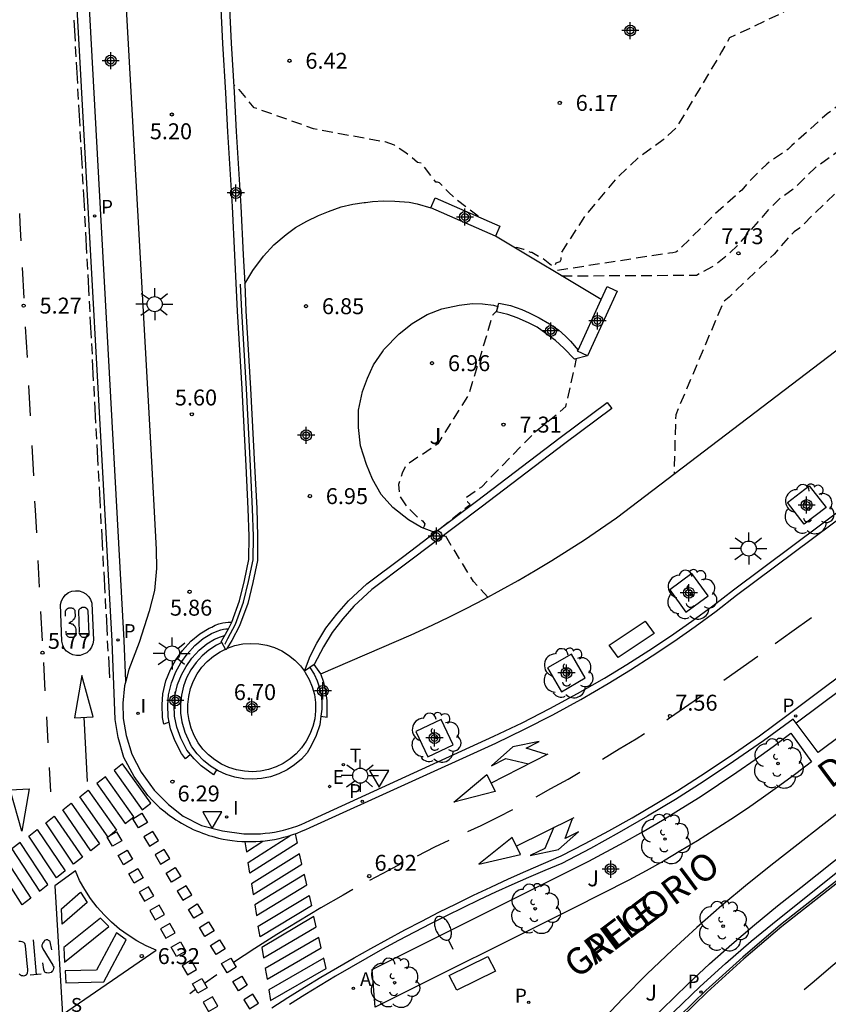
# Model space of a CAD drawing. Units: metres. Extents: x 583093 to 583445, y 4795289 to 4795541.
# Drawn here: x 583277 to 583315, y 4795330 to 4795377 of the extents above; entities that cross this region are included whole.
import ezdxf

# ---------------------------------------------------------------- set-up
doc = ezdxf.new("R2010")
doc.units = ezdxf.units.M
doc.header["$MEASUREMENT"] = 0
doc.linetypes.add('TRAZOS_NORMALES', pattern=[0.75, 0.5, -0.25])
for name, color, linetype in [('020194', 31, 'TRAZOS_NORMALES'), ('020195', 30, 'TRAZOS_NORMALES'), ('020204', 9, 'Continuous'), ('020308', 9, 'Continuous'), ('060108', 9, 'Continuous'), ('060113', 4, 'Continuous'), ('060117', 9, 'Continuous'), ('060141', 9, 'Continuous'), ('070105', 6, 'Continuous'), ('080306', 9, 'Continuous'), ('080312', 8, 'Continuous'), ('090101', 1, 'Continuous'), ('100101', 9, 'Continuous'), ('100105', 3, 'Continuous'), ('100116', 71, 'Continuous'), ('100202', 3, 'Continuous'), ('100302', 7, 'Continuous'), ('200205', 4, 'Continuous'), ('200305', 4, 'Continuous'), ('210203', 4, 'Continuous'), ('210205', 4, 'Continuous'), ('210303', 4, 'Continuous'), ('210304', 9, 'Continuous'), ('210305', 4, 'Continuous'), ('220207', 9, 'Continuous'), ('220307', 9, 'Continuous'), ('250202', 9, 'Continuous'), ('250206', 9, 'Continuous'), ('260101', 9, 'Continuous'), ('260203', 9, 'Continuous'), ('260205', 9, 'Continuous'), ('260303', 9, 'Continuous'), ('270204', 9, 'Continuous'), ('270304', 9, 'Continuous'), ('Centroides', 1, 'Continuous')]:
    doc.layers.add(name, color=color, linetype=linetype)
doc.styles.add('ARIAL', font='arial.ttf', dxfattribs={"height": 1})
doc.styles.add('ARIALI', font='ariali.ttf', dxfattribs={"height": 1})
doc.styles.add('ROMANS', font='romans__.ttf', dxfattribs={"height": 1})

# ---------------------------------------------------------------- blocks, each defined once
blk = doc.blocks.new('Centroide')
for points in [[(0.402, 0), (-0.402, 0)], [(0, -0.402), (0, 0.402)]]:
    blk.add_lwpolyline(points)
for radius in [0.256, 0.159]:
    blk.add_circle((0, 0), radius)
blk = doc.blocks.new('COTAPU')
blk.add_circle((0, 0), 0.075)
blk = doc.blocks.new('PLUVI3')
blk.add_circle((0, 0), 0.055)
blk = doc.blocks.new('ABAS')
blk.add_circle((0, 0), 0.055)
blk = doc.blocks.new('REIND')
blk.add_circle((0, 0), 0.055)
blk = doc.blocks.new('ARBOL')
blk.add_circle((0, 0), 0.0587)
for centre, radius, start, end in [((-0.28, 0.855), 0.3, 359.2878, 173.6078), ((0.097, 0.97), 0.21, 23.1565, 160.4665), ((0.438, 0.881), 0.24, 301.578, 139.328), ((-0.564, 0.381), 0.532, 92.28, 254.58), ((0.656, 0.288), 0.443, 319.8556, 114.7656), ((-0.091, 0.321), 0.12, 119.14, 310.56), ((0.819, -0.249), 0.383, 235.5275, 62.0275), ((-0.556, -0.339), 0.555, 142.64, 266.54), ((-0.039, -0.384), 0.21, 189.64, 323.88), ((0.299, -0.624), 0.532, 224.67, 0.24), ((-0.301, -0.676), 0.45, 213.78, 295.32)]:
    blk.add_arc(centre, radius, start, end)
blk = doc.blocks.new('SETRA')
at = {"linetype": 'Continuous'}
blk.add_lwpolyline([(0.451, 0.26), (-0.45, 0.26), (-0.001, -0.52)], close=True, dxfattribs=at)
blk = doc.blocks.new('REGTRA')
blk.add_circle((0, 0), 0.055)
blk = doc.blocks.new('FAREDI')
blk.add_line((0, 0), (0.5, 0))
blk.add_lwpolyline([(0.5, 0, 0.159986), (0.538, -0.117, 0.106322), (0.675, -0.238, 0.071006), (0.858, -0.309, 0.057309), (1.099, -0.337, 0.057309), (1.339, -0.309, 0.071006), (1.522, -0.238, 0.106322), (1.659, -0.117, 0.159986), (1.697, 0, 0.159986), (1.659, 0.117, 0.106322), (1.522, 0.238, 0.071006), (1.339, 0.309, 0.057309), (1.099, 0.337, 0.057309), (0.858, 0.309, 0.071006), (0.675, 0.238, 0.106322), (0.538, 0.117, 0.159986)], format="xyb", close=True)
blk = doc.blocks.new('REGALU')
blk.add_circle((0, 0), 0.055)
blk = doc.blocks.new('PLUVI2')
blk.add_circle((0, 0), 0.055)
blk = doc.blocks.new('FAROLA')
for p, q in [((-0.63, 0.51), (-0.255, 0.245)), ((0, 0.355), (0, 0.755)), ((0.605, 0.49), (0.276, 0.223)), ((-0.355, 0), (-0.895, 0)), ((0.355, 0), (0.855, 0)), ((-0.65, -0.52), (-0.255, -0.24)), ((0, -0.355), (0, -0.755)), ((0.585, -0.52), (0.256, -0.246))]:
    blk.add_line(p, q)
blk.add_circle((0, 0), 0.355)

msp = doc.modelspace()

# ---------------------------------------------------------------- linework, layer by layer
at = {"layer": '020194', "flags": 128}
for points, elevation in [([(583314.163, 4795377.683), (583313.243, 4795376.867), (583310.692, 4795375.654), (583310.321, 4795374.996), (583308.184, 4795371.425), (583307.578, 4795370.856), (583306.402, 4795370.024), (583305.332, 4795369.003), (583303.91, 4795367.299), (583302.765, 4795365.555), (583302.759, 4795365.216), (583302.703, 4795365.121), (583302.52, 4795365.063), (583302.455, 4795364.904), (583302.409, 4795364.9), (583302.364, 4795364.916), (583301.816, 4795365.348), (583301.766, 4795365.347), (583301.397, 4795365.56), (583301.342, 4795365.561), (583301.013, 4795365.71), (583300.684, 4795365.793), (583300.585, 4795365.785)], 6.64), ([(583298.869, 4795367.24), (583298.863, 4795367.267), (583297.86, 4795368.037), (583297.492, 4795368.38), (583297.05, 4795368.841), (583296.954, 4795368.872), (583296.879, 4795368.87), (583296.207, 4795369.754), (583296.014, 4795369.801), (583295.465, 4795370.247), (583294.931, 4795370.605), (583294.485, 4795370.764), (583294.416, 4795370.762), (583291.122, 4795371.381), (583288.322, 4795372.374), (583287.62, 4795373.237), (583287.363, 4795373.444)], 6.64), ([(583302.789, 4795364.464), (583309.134, 4795364.495), (583309.9, 4795364.899), (583310.707, 4795365.547), (583311.137, 4795365.955), (583312.577, 4795367.619), (583313.088, 4795368.128), (583313.726, 4795368.571), (583314.729, 4795369.549), (583316.903, 4795371.121), (583318.476, 4795372.51), (583319.683, 4795373.587)], 7.64), ([(583320.17, 4795372.221), (583319.598, 4795371.607), (583316.909, 4795369.287), (583315.833, 4795368.509), (583313.991, 4795366.711), (583313.732, 4795366.531), (583313.524, 4795366.325), (583312.79, 4795365.477), (583310.672, 4795363.457), (583310.412, 4795363.249), (583308.161, 4795357.929), (583308.084, 4795355.14)], 8.14), ([(583297.081, 4795352.57), (583298.489, 4795353.713), (583298.358, 4795353.826), (583298.312, 4795353.892), (583298.307, 4795353.961), (583298.277, 4795354.029), (583299.032, 4795354.54), (583301.548, 4795357.125), (583302.995, 4795358.313), (583303.5, 4795360.57)], 7.64), ([(583299.324, 4795349.346), (583298.646, 4795350.08), (583297.291, 4795352.29)], 7.64)]:
    msp.add_lwpolyline(points, dxfattribs=dict(at, elevation=elevation))
at = {"layer": '020195', "elevation": 7.14, "flags": 128}
for points in [[(583319.099, 4795375.699), (583319.11, 4795375.455), (583318.936, 4795374.872), (583317.474, 4795373.703), (583315.294, 4795372.093), (583313.624, 4795370.589), (583313.461, 4795370.43), (583312.444, 4795369.725), (583311.629, 4795368.914), (583311.271, 4795368.499), (583309.931, 4795367.299), (583308.316, 4795365.688), (583308.175, 4795365.575), (583308.03, 4795365.542), (583307.864, 4795365.533), (583302.416, 4795364.687)], [(583299.788, 4795363.018), (583299.723, 4795362.81), (583299.55, 4795362.631), (583298.419, 4795358.874), (583296.962, 4795356.56), (583295.461, 4795355.536), (583295.284, 4795355.176), (583295.113, 4795354.64), (583295.155, 4795354.118), (583295.5, 4795353.618), (583296.013, 4795353.108), (583296.253, 4795352.934), (583296.358, 4795352.802), (583296.331, 4795352.68), (583296.284, 4795352.591), (583296.284, 4795352.591)]]:
    msp.add_lwpolyline(points, dxfattribs=at)
at = {"layer": '060108', "flags": 128}
for points in [[(583280.877, 4795403.414), (583281.475, 4795392.252), (583282.024, 4795382.084), (583282.84, 4795367.537), (583283.442, 4795356.611), (583283.715, 4795351.591), (583283.733, 4795350.699), (583283.641, 4795349.654), (583283.383, 4795348.681), (583282.908, 4795347.217), (583282.429, 4795345.937), (583282.282, 4795345.395)], [(583286.938, 4795347.137), (583286.953, 4795347.159), (583287.093, 4795347.408), (583287.452, 4795348.08), (583287.829, 4795349.114), (583288.065, 4795350.084), (583288.278, 4795351.098), (583288.287, 4795352.213), (583288.246, 4795353.508), (583288.147, 4795355.532), (583287.959, 4795359.154), (583287.739, 4795362.807), (583287.679, 4795364.075)], [(583341.911, 4795364.371), (583342.946, 4795362.978), (583328.111, 4795351.913), (583314.873, 4795342.034), (583313.832, 4795343.423)], [(583290.946, 4795338.836), (583299.6, 4795342.802), (583300.931, 4795343.437), (583302.244, 4795344.106), (583303.54, 4795344.808), (583304.818, 4795345.544), (583305.865, 4795346.181), (583306.898, 4795346.839), (583307.917, 4795347.52), (583308.921, 4795348.223), (583309.909, 4795348.947), (583310.882, 4795349.692), (583326.275, 4795361.194)], [(583282.282, 4795345.395), (583282.224, 4795345.182), (583282.147, 4795344.361), (583282.166, 4795343.636), (583282.307, 4795342.833), (583282.562, 4795341.958), (583283.004, 4795341.12), (583283.613, 4795340.268), (583284.294, 4795339.588), (583284.983, 4795339.044), (583285.852, 4795338.6), (583286.838, 4795338.348), (583287.844, 4795338.218)], [(583313.832, 4795343.423), (583313.689, 4795343.614), (583312.3, 4795342.596), (583310.888, 4795341.611), (583309.454, 4795340.658), (583308.154, 4795339.835), (583306.838, 4795339.04), (583305.506, 4795338.271), (583304.158, 4795337.53), (583302.796, 4795336.817), (583302.011, 4795336.491), (583301.23, 4795336.156), (583300.453, 4795335.813), (583299.679, 4795335.463), (583298.908, 4795335.104), (583298.142, 4795334.737), (583297.379, 4795334.362), (583296.62, 4795333.979), (583295.866, 4795333.589), (583295.115, 4795333.19), (583294.369, 4795332.784), (583293.627, 4795332.37), (583292.889, 4795331.948), (583292.155, 4795331.519), (583291.427, 4795331.082), (583290.702, 4795330.637), (583289.983, 4795330.185)], [(583287.844, 4795338.218), (583287.973, 4795338.211), (583288.191, 4795338.206), (583288.41, 4795338.21), (583288.629, 4795338.22), (583288.847, 4795338.239), (583289.064, 4795338.265), (583289.28, 4795338.299), (583289.495, 4795338.34), (583289.708, 4795338.389), (583289.92, 4795338.445), (583290.129, 4795338.508), (583290.336, 4795338.579), (583290.541, 4795338.656), (583290.743, 4795338.741), (583290.946, 4795338.836)], [(583294.829, 4795316.824), (583295.962, 4795317.775), (583297.079, 4795318.742), (583298.183, 4795319.727), (583299.168, 4795320.633), (583300.142, 4795321.552), (583301.102, 4795322.485), (583302.05, 4795323.431), (583302.984, 4795324.39), (583303.906, 4795325.361), (583304.813, 4795326.345), (583305.708, 4795327.342), (583306.874, 4795328.606), (583308.077, 4795329.836), (583309.315, 4795331.031), (583310.503, 4795332.115), (583311.719, 4795333.166), (583312.962, 4795334.183), (583317.816, 4795338.053), (583317.653, 4795338.276)]]:
    msp.add_lwpolyline(points, dxfattribs=at)
at = {"layer": '060113', "flags": 128}
for points in [[(583283.553, 4795339.765), (583283.313, 4795340.012), (583282.67, 4795340.912), (583282.197, 4795341.808), (583281.924, 4795342.743), (583281.776, 4795343.589), (583281.638, 4795347.281), (583279.996, 4795377.035), (583278.991, 4795395.222), (583278.518, 4795403.845)], [(583282.282, 4795345.395), (583282.212, 4795347.313), (583280.57, 4795377.067), (583279.565, 4795395.254), (583279.121, 4795403.303)], [(583289.15, 4795330.034), (583289.916, 4795330.519), (583290.686, 4795330.995), (583291.462, 4795331.464), (583292.242, 4795331.926), (583293.027, 4795332.379), (583293.816, 4795332.824), (583294.61, 4795333.261), (583295.409, 4795333.69), (583296.211, 4795334.11), (583297.018, 4795334.523), (583297.829, 4795334.927), (583298.645, 4795335.323), (583299.464, 4795335.711), (583300.287, 4795336.09), (583301.114, 4795336.461), (583301.945, 4795336.823), (583302.779, 4795337.177), (583303.899, 4795337.754), (583305.008, 4795338.35), (583306.106, 4795338.967), (583307.192, 4795339.603), (583308.267, 4795340.259), (583309.33, 4795340.935), (583310.727, 4795341.866), (583312.101, 4795342.83), (583313.451, 4795343.827), (583341.513, 4795364.841)], [(583341.911, 4795364.371), (583313.832, 4795343.423)], [(583283.553, 4795339.765), (583283.664, 4795339.655), (583283.777, 4795339.547), (583283.893, 4795339.442), (583284.012, 4795339.34), (583284.133, 4795339.241), (583284.256, 4795339.145), (583284.382, 4795339.051), (583284.509, 4795338.961), (583284.639, 4795338.875), (583284.772, 4795338.791), (583284.906, 4795338.711), (583285.042, 4795338.634), (583285.18, 4795338.56), (583285.32, 4795338.49), (583285.461, 4795338.423), (583285.604, 4795338.359), (583285.748, 4795338.3), (583285.894, 4795338.243), (583286.042, 4795338.191), (583286.19, 4795338.142), (583286.34, 4795338.096), (583286.491, 4795338.055), (583286.642, 4795338.017), (583286.859, 4795337.969), (583287.077, 4795337.929), (583287.296, 4795337.897), (583287.517, 4795337.873), (583287.738, 4795337.856), (583287.96, 4795337.846), (583288.181, 4795337.845), (583288.403, 4795337.851), (583288.624, 4795337.865), (583288.845, 4795337.887), (583289.065, 4795337.916), (583289.284, 4795337.953), (583289.501, 4795337.997), (583289.716, 4795338.049), (583289.93, 4795338.109), (583290.141, 4795338.176), (583290.35, 4795338.25), (583290.557, 4795338.331), (583290.76, 4795338.42), (583290.96, 4795338.516), (583299.694, 4795342.484), (583301.043, 4795343.133), (583302.376, 4795343.817), (583303.69, 4795344.534), (583304.985, 4795345.285), (583306.028, 4795345.923), (583307.058, 4795346.583), (583308.073, 4795347.264), (583309.074, 4795347.967), (583310.06, 4795348.69), (583311.031, 4795349.434), (583326.45, 4795360.942)], [(583318.042, 4795337.801), (583313.094, 4795333.934), (583311.315, 4795332.418), (583309.588, 4795330.843), (583308.358, 4795329.653)]]:
    msp.add_lwpolyline(points, dxfattribs=at)
at = {"layer": '060117', "flags": 128}
for points in [[(583284.332, 4795343.469), (583284.072, 4795343.378), (583284.009, 4795343.692), (583283.992, 4795344.275), (583284.027, 4795344.796), (583284.169, 4795345.405), (583284.389, 4795345.946), (583284.642, 4795346.397), (583284.952, 4795346.84), (583285.345, 4795347.271), (583285.763, 4795347.622), (583286.201, 4795347.889), (583286.328, 4795347.936), (583286.482, 4795348.025), (583286.662, 4795348.087), (583286.855, 4795348.137), (583287.105, 4795348.167), (583287.273, 4795348.172)], [(583290.687, 4795345.866), (583290.73, 4795345.808), (583290.917, 4795345.478), (583291.061, 4795345.127), (583291.16, 4795344.761), (583291.212, 4795344.386), (583291.218, 4795344.006), (583291.175, 4795343.629), (583291.086, 4795343.261), (583290.952, 4795342.906), (583290.774, 4795342.571), (583290.556, 4795342.261), (583290.301, 4795341.981), (583290.013, 4795341.736), (583289.697, 4795341.529), (583289.357, 4795341.362), (583288.998, 4795341.24), (583288.628, 4795341.164), (583288.251, 4795341.135), (583287.873, 4795341.154), (583287.501, 4795341.219), (583287.139, 4795341.332), (583286.795, 4795341.488), (583286.473, 4795341.687), (583286.178, 4795341.925), (583285.915, 4795342.198), (583285.689, 4795342.502), (583285.502, 4795342.832), (583285.358, 4795343.182), (583285.259, 4795343.548), (583285.206, 4795343.924), (583285.201, 4795344.303), (583285.243, 4795344.68), (583285.332, 4795345.049), (583285.467, 4795345.404), (583285.644, 4795345.737), (583285.863, 4795346.047), (583286.118, 4795346.327), (583286.406, 4795346.573), (583286.722, 4795346.781), (583286.981, 4795346.907)], [(583287.044, 4795346.938), (583287.062, 4795346.947), (583287.42, 4795347.069), (583287.791, 4795347.146), (583288.168, 4795347.175), (583288.546, 4795347.156), (583288.918, 4795347.09), (583289.28, 4795346.978), (583289.624, 4795346.821), (583289.946, 4795346.622), (583290.241, 4795346.385), (583290.503, 4795346.112), (583290.687, 4795345.866)], [(583290.948, 4795346.039), (583291.142, 4795345.726), (583291.289, 4795345.415), (583291.399, 4795345.088), (583291.472, 4795344.751), (583291.506, 4795344.417), (583291.503, 4795344.081), (583291.463, 4795343.747)], [(583291.459, 4795345.741), (583291.156, 4795346.176)], [(583291.463, 4795343.747), (583291.754, 4795343.702), (583291.763, 4795344.489), (583291.705, 4795344.916), (583291.604, 4795345.335), (583291.459, 4795345.741)], [(583291.463, 4795343.747), (583291.408, 4795343.345), (583291.242, 4795342.845), (583291.008, 4795342.348), (583290.818, 4795342.028), (583290.545, 4795341.729), (583290.223, 4795341.456), (583289.87, 4795341.224), (583289.49, 4795341.038), (583289.091, 4795340.902), (583288.677, 4795340.817), (583288.256, 4795340.784), (583287.834, 4795340.805), (583287.418, 4795340.879), (583287.014, 4795341.004), (583286.63, 4795341.179), (583286.557, 4795341.224)], [(583285.322, 4795341.948), (583285.099, 4795341.747), (583284.898, 4795341.989), (583284.591, 4795342.603), (583284.395, 4795343.149), (583284.332, 4795343.469)], [(583286.557, 4795341.224), (583286.404, 4795340.989), (583285.83, 4795341.417), (583285.499, 4795341.734), (583285.322, 4795341.948)]]:
    msp.add_lwpolyline(points, dxfattribs=at)
at = {"layer": '060141', "flags": 128}
for points in [[(583286.582, 4795347.741), (583286.762, 4795347.81), (583286.884, 4795347.835), (583286.994, 4795347.853), (583287.11, 4795347.864)], [(583284.332, 4795343.469), (583284.281, 4795343.722), (583284.265, 4795344.27), (583284.297, 4795344.756), (583284.428, 4795345.322), (583284.635, 4795345.828), (583284.872, 4795346.252), (583285.165, 4795346.669), (583285.534, 4795347.074), (583285.922, 4795347.4), (583286.32, 4795347.642), (583286.582, 4795347.741)], [(583285.322, 4795341.948), (583285.15, 4795342.154), (583284.866, 4795342.721), (583284.684, 4795343.229), (583284.579, 4795343.756), (583284.564, 4795344.264), (583284.594, 4795344.712), (583284.714, 4795345.231), (583284.904, 4795345.698), (583285.125, 4795346.093), (583285.398, 4795346.482), (583285.741, 4795346.858), (583286.096, 4795347.156), (583286.451, 4795347.372), (583286.734, 4795347.478), (583286.936, 4795347.54)], [(583286.799, 4795347.208), (583286.548, 4795347.086), (583286.195, 4795346.854), (583285.873, 4795346.58), (583285.589, 4795346.267), (583285.345, 4795345.921), (583285.147, 4795345.548), (583284.997, 4795345.153), (583284.898, 4795344.741), (583284.851, 4795344.321), (583284.856, 4795343.897), (583284.915, 4795343.478), (583285.059, 4795342.989), (583285.299, 4795342.48)], [(583286.557, 4795341.224), (583286.27, 4795341.401), (583285.941, 4795341.666), (583285.648, 4795341.971), (583285.395, 4795342.31), (583285.299, 4795342.48)]]:
    msp.add_lwpolyline(points, dxfattribs=at)
at = {"layer": '070105', "flags": 128}
for points in [[(583287.834, 4795386.751), (583287.745, 4795386.199), (583287.476, 4795384.476), (583287.357, 4795383.195), (583287.259, 4795382.022), (583287.177, 4795380.578), (583287.137, 4795378.938), (583287.156, 4795377.373), (583287.248, 4795375.412), (583287.383, 4795373.102), (583287.483, 4795371.26), (583287.697, 4795367.741), (583287.814, 4795365.454), (583287.879, 4795364.085)], [(583287.273, 4795348.172), (583287.637, 4795349.172), (583287.871, 4795350.127), (583288.078, 4795351.119), (583288.087, 4795352.21), (583288.046, 4795353.5), (583287.948, 4795355.522), (583287.76, 4795359.143), (583287.54, 4795362.796), (583287.414, 4795365.434), (583287.298, 4795367.719), (583287.084, 4795371.237), (583286.984, 4795373.08), (583286.849, 4795375.391), (583286.756, 4795377.361), (583286.737, 4795378.94), (583286.777, 4795380.594), (583286.86, 4795382.05), (583286.959, 4795383.23), (583287.079, 4795384.525), (583287.246, 4795385.591)], [(583296.636, 4795367.665), (583296.841, 4795368.131)], [(583296.841, 4795368.131), (583299.88, 4795366.796), (583299.675, 4795366.33)], [(583299.675, 4795366.33), (583296.636, 4795367.665)], [(583287.879, 4795364.085), (583287.939, 4795362.818), (583288.159, 4795359.165), (583288.347, 4795355.542), (583288.446, 4795353.516), (583288.487, 4795352.215), (583288.478, 4795351.076), (583288.26, 4795350.039), (583288.02, 4795349.056), (583287.635, 4795347.998), (583287.268, 4795347.312), (583287.123, 4795347.053), (583287.044, 4795346.938)], [(583304.658, 4795363.345), (583304.94, 4795363.959), (583305.296, 4795363.795)], [(583305.296, 4795363.795), (583305.402, 4795363.747), (583305.058, 4795362.997)], [(583299.793, 4795363.017), (583299.84, 4795363.184), (583300.385, 4795363.071), (583300.922, 4795362.88), (583301.274, 4795362.723), (583301.734, 4795362.488), (583302.226, 4795362.202), (583302.64, 4795361.922), (583302.972, 4795361.625), (583303.207, 4795361.385), (583303.568, 4795360.972)], [(583303.568, 4795360.972), (583304.658, 4795363.345)], [(583304.005, 4795360.708), (583303.399, 4795360.543), (583302.896, 4795361.06), (583302.508, 4795361.417), (583302.049, 4795361.754), (583301.647, 4795362.053), (583301.232, 4795362.249), (583300.707, 4795362.49), (583300.26, 4795362.648), (583299.722, 4795362.768), (583299.793, 4795363.017)], [(583305.058, 4795362.997), (583304.005, 4795360.708)], [(583304.005, 4795360.708), (583303.543, 4795360.92), (583303.568, 4795360.972)], [(583296.833, 4795352.383), (583298.792, 4795353.858), (583302.731, 4795356.854), (583304.944, 4795358.499)], [(583304.944, 4795358.499), (583305.155, 4795358.22)], [(583305.155, 4795358.22), (583302.941, 4795356.574), (583299.003, 4795353.579), (583295.579, 4795351.001), (583293.857, 4795349.711), (583293.017, 4795348.928), (583292.492, 4795348.332), (583291.992, 4795347.686), (583291.586, 4795347.018), (583291.156, 4795346.176)], [(583290.687, 4795345.866), (583290.967, 4795346.576), (583291.28, 4795347.189), (583291.703, 4795347.885), (583292.222, 4795348.555), (583292.766, 4795349.172), (583293.632, 4795349.98), (583295.369, 4795351.281), (583296.833, 4795352.383)], [(583286.799, 4795347.208), (583286.774, 4795347.248), (583286.917, 4795347.504), (583287.11, 4795347.864)], [(583287.11, 4795347.864), (583287.273, 4795348.172)], [(583286.981, 4795346.907), (583286.799, 4795347.208)], [(583287.044, 4795346.938), (583287, 4795346.874), (583286.981, 4795346.907)], [(583290.948, 4795346.039), (583290.687, 4795345.866)], [(583291.156, 4795346.176), (583290.948, 4795346.039)]]:
    msp.add_lwpolyline(points, dxfattribs=at)
at = {"layer": '090101', "flags": 128}
for points in [[(583306.718, 4795348.212), (583307.144, 4795347.633), (583305.451, 4795346.509), (583305.025, 4795347.088), (583306.718, 4795348.212)], [(583299.326, 4795332.447), (583299.684, 4795331.759), (583297.864, 4795330.856), (583297.506, 4795331.544), (583299.326, 4795332.447)]]:
    msp.add_lwpolyline(points, dxfattribs=at)
at = {"layer": '100101', "flags": 128}
for points in [[(583314.441, 4795354.592), (583315.237, 4795353.57), (583314.215, 4795352.774), (583313.419, 4795353.796), (583314.441, 4795354.592)], [(583308.929, 4795350.459), (583307.881, 4795349.694), (583308.646, 4795348.646), (583309.694, 4795349.411), (583308.929, 4795350.459)], [(583303.252, 4795346.67), (583302.132, 4795346.016), (583302.786, 4795344.896), (583303.906, 4795345.55), (583303.252, 4795346.67)], [(583297.13, 4795343.592), (583295.936, 4795343.032), (583296.496, 4795341.838), (583297.69, 4795342.398), (583297.13, 4795343.592)]]:
    msp.add_lwpolyline(points, dxfattribs=at)
at = {"layer": '100105', "flags": 128}
for points in [[(583287.879, 4795364.085), (583288.258, 4795364.723), (583288.771, 4795365.393), (583289.257, 4795365.928), (583289.825, 4795366.404), (583290.277, 4795366.734), (583290.806, 4795367.038), (583291.36, 4795367.296), (583291.83, 4795367.485), (583292.423, 4795367.715), (583292.963, 4795367.839), (583293.509, 4795367.911), (583293.559, 4795367.917)], [(583293.559, 4795367.917), (583293.895, 4795367.959), (583294.415, 4795367.987), (583294.941, 4795367.976), (583295.614, 4795367.926), (583295.999, 4795367.858), (583296.636, 4795367.665)], [(583304.658, 4795363.345), (583299.675, 4795366.33)], [(583294.357, 4795360.889), (583294.431, 4795360.998), (583295.156, 4795361.736), (583295.757, 4795362.219), (583296.46, 4795362.643), (583297.162, 4795362.906), (583297.971, 4795363.092), (583298.593, 4795363.157), (583299.075, 4795363.147), (583299.587, 4795363.079), (583299.793, 4795363.017)], [(583296.833, 4795352.383), (583296.202, 4795352.622), (583295.589, 4795352.993), (583294.843, 4795353.57), (583294.309, 4795354.178), (583293.886, 4795354.9), (583293.615, 4795355.582), (583293.334, 4795356.464), (583293.233, 4795357.331), (583293.24, 4795358.139), (583293.42, 4795359.023), (583293.657, 4795359.644), (583293.944, 4795360.277), (583294.357, 4795360.889)], [(583293.878, 4795331.827), (583302.385, 4795336.079), (583304.07, 4795336.923), (583305.731, 4795337.814), (583306.638, 4795338.328), (583307.537, 4795338.857), (583308.427, 4795339.4), (583309.309, 4795339.957), (583310.182, 4795340.528), (583311.045, 4795341.113), (583311.899, 4795341.712), (583312.743, 4795342.324), (583313.577, 4795342.95), (583314.554, 4795341.595)], [(583317.123, 4795338.131), (583316.157, 4795339.464), (583312.773, 4795336.829), (583311.546, 4795335.848), (583310.341, 4795334.84), (583309.159, 4795333.806), (583308, 4795332.745), (583306.827, 4795331.623), (583305.68, 4795330.473), (583304.56, 4795329.298), (583303.468, 4795328.098), (583302.562, 4795327.086), (583301.638, 4795326.091), (583300.697, 4795325.113), (583299.738, 4795324.152), (583298.762, 4795323.208), (583297.769, 4795322.282), (583296.27, 4795320.946), (583294.737, 4795319.65)]]:
    msp.add_lwpolyline(points, dxfattribs=at)
at = {"layer": '100116', "flags": 128}
for points in [[(583291.459, 4795345.741), (583295.714, 4795347.573), (583296.698, 4795348.025), (583297.522, 4795348.421), (583298.34, 4795348.83), (583299.151, 4795349.252), (583299.956, 4795349.687), (583300.753, 4795350.135), (583301.543, 4795350.595), (583302.326, 4795351.068), (583303.101, 4795351.553), (583303.869, 4795352.05), (583304.628, 4795352.559), (583305.379, 4795353.081), (583321.163, 4795365.094)], [(583314.554, 4795341.595), (583313.811, 4795341.032), (583313.06, 4795340.48), (583312.301, 4795339.939), (583311.534, 4795339.409), (583310.76, 4795338.891), (583309.977, 4795338.384), (583309.188, 4795337.89), (583308.391, 4795337.407), (583307.586, 4795336.935), (583306.775, 4795336.476), (583305.958, 4795336.029), (583303.39, 4795334.725), (583294.026, 4795330.062), (583293.878, 4795331.827)], [(583294.737, 4795319.65), (583294.867, 4795317.554), (583296.789, 4795319.159), (583298.663, 4795320.822), (583299.638, 4795321.73), (583300.599, 4795322.653), (583301.545, 4795323.593), (583302.476, 4795324.547), (583303.391, 4795325.516), (583304.29, 4795326.5), (583305.173, 4795327.499), (583306.329, 4795328.741), (583307.516, 4795329.955), (583308.733, 4795331.138), (583309.759, 4795332.092), (583310.804, 4795333.024), (583311.869, 4795333.935), (583312.952, 4795334.823), (583314.053, 4795335.689), (583317.123, 4795338.131)]]:
    msp.add_lwpolyline(points, dxfattribs=at)
at = {"layer": '260101'}
for points in [[(583279.91, 4795375.51), (583279.85, 4795376.5)], [(583279.95, 4795374.76), (583279.92, 4795375.26)], [(583280.02, 4795373.51), (583279.96, 4795374.51)], [(583280.06, 4795372.76), (583280.03, 4795373.26)], [(583280.13, 4795371.51), (583280.07, 4795372.51)], [(583280.17, 4795370.76), (583280.14, 4795371.26)], [(583280.24, 4795369.52), (583280.18, 4795370.51)], [(583280.28, 4795368.77), (583280.25, 4795369.27)], [(583280.35, 4795367.52), (583280.29, 4795368.52)], [(583277.36, 4795366.11), (583277.32, 4795366.94), (583277.29, 4795367.4)], [(583280.39, 4795366.77), (583280.37, 4795367.1), (583280.36, 4795367.27)], [(583280.45, 4795365.52), (583280.4, 4795366.52)], [(583280.49, 4795364.77), (583280.47, 4795365.27)], [(583277.5, 4795363.41), (583277.43, 4795364.85)], [(583280.56, 4795363.52), (583280.51, 4795364.52)], [(583280.6, 4795362.77), (583280.57, 4795363.27)], [(583280.67, 4795361.53), (583280.61, 4795362.53)], [(583277.65, 4795360.62), (583277.57, 4795362.06)], [(583280.71, 4795360.78), (583280.68, 4795361.28)], [(583280.77, 4795359.53), (583280.72, 4795360.53)], [(583277.8, 4795357.88), (583277.72, 4795359.3)], [(583280.81, 4795358.78), (583280.79, 4795359.28)], [(583280.88, 4795357.53), (583280.83, 4795358.53)], [(583280.92, 4795356.78), (583280.89, 4795357.28)], [(583277.95, 4795355.06), (583277.87, 4795356.49)], [(583280.99, 4795355.54), (583280.93, 4795356.53)], [(583281.03, 4795354.79), (583281, 4795355.29)], [(583281.09, 4795353.54), (583281.09, 4795353.6), (583281.04, 4795354.54)], [(583278.09, 4795352.37), (583278.03, 4795353.44), (583278.01, 4795353.87)], [(583281.13, 4795352.79), (583281.11, 4795353.29)], [(583281.2, 4795351.54), (583281.15, 4795352.54)], [(583278.23, 4795349.81), (583278.16, 4795351.07)], [(583281.24, 4795350.79), (583281.22, 4795351.29)], [(583281.31, 4795349.54), (583281.26, 4795350.54)], [(583281.35, 4795348.8), (583281.33, 4795349.29)], [(583278.36, 4795347.3), (583278.29, 4795348.68)], [(583279.45, 4795348.46), (583279.45, 4795348.7), (583279.46, 4795348.72), (583279.47, 4795348.73), (583279.48, 4795348.75), (583279.5, 4795348.77), (583279.51, 4795348.78), (583279.53, 4795348.81), (583279.55, 4795348.82), (583279.56, 4795348.83), (583279.58, 4795348.83), (583279.61, 4795348.85), (583279.63, 4795348.85), (583279.73, 4795348.85), (583279.76, 4795348.83), (583279.77, 4795348.83), (583279.79, 4795348.83), (583279.81, 4795348.83), (583279.82, 4795348.81), (583279.84, 4795348.79), (583279.86, 4795348.77), (583279.87, 4795348.75), (583279.88, 4795348.74), (583279.88, 4795348.72), (583279.89, 4795348.7), (583279.9, 4795348.43), (583279.88, 4795348.39), (583279.87, 4795348.36), (583279.84, 4795348.32), (583279.82, 4795348.3), (583279.79, 4795348.26), (583279.77, 4795348.23), (583279.74, 4795348.2), (583279.71, 4795348.19), (583279.67, 4795348.16), (583279.63, 4795348.14), (583279.6, 4795348.12), (583279.65, 4795348.12), (583279.69, 4795348.12), (583279.72, 4795348.09), (583279.76, 4795348.09), (583279.79, 4795348.07), (583279.83, 4795348.03), (583279.85, 4795348.01), (583279.88, 4795347.99), (583279.9, 4795347.94), (583279.92, 4795347.9), (583279.93, 4795347.84), (583279.94, 4795347.58), (583279.94, 4795347.57), (583279.93, 4795347.55), (583279.92, 4795347.53), (583279.9, 4795347.52), (583279.88, 4795347.5), (583279.87, 4795347.49), (583279.86, 4795347.49), (583279.84, 4795347.48), (583279.83, 4795347.47), (583279.81, 4795347.45), (583279.79, 4795347.45), (583279.63, 4795347.45), (583279.61, 4795347.46), (583279.57, 4795347.48), (583279.55, 4795347.49), (583279.54, 4795347.52), (583279.52, 4795347.53), (583279.51, 4795347.55), (583279.49, 4795347.58), (583279.48, 4795347.61), (583279.49, 4795347.63), (583279.48, 4795347.66), (583279.48, 4795347.68), (583279.47, 4795347.75)], [(583281.42, 4795347.55), (583281.37, 4795348.55)], [(583314.55, 4795348.37), (583313.63, 4795347.71), (583312.85, 4795347.15)], [(583281.46, 4795346.8), (583281.43, 4795347.3)], [(583281.53, 4795345.55), (583281.48, 4795346.55)], [(583312.03, 4795346.56), (583311.34, 4795346.07), (583310.42, 4795345.43)], [(583278.49, 4795344.94), (583278.42, 4795346.28)], [(583309.37, 4795344.69), (583309.03, 4795344.45), (583307.87, 4795343.65), (583307.74, 4795343.56)], [(583278.63, 4795342.5), (583278.56, 4795343.72)], [(583280.31, 4795343.7), (583280.47, 4795340.67)], [(583306.7, 4795342.91), (583306.3, 4795342.67), (583305.5, 4795342.19), (583304.71, 4795341.71)], [(583302.08, 4795341.95), (583301.12, 4795342.24), (583301.74, 4795342.55), (583300.5, 4795342.3), (583299.5, 4795341.41), (583300.17, 4795341.75), (583301.23, 4795341.51)], [(583299.46, 4795340.6), (583302.16, 4795341.98)], [(583278.75, 4795340.19), (583278.69, 4795341.33)], [(583301.59, 4795339.96), (583302.29, 4795340.34), (583303.1, 4795340.79), (583303.65, 4795341.11)], [(583298.38, 4795338.32), (583299.01, 4795338.6), (583299.83, 4795339.02), (583300.49, 4795339.36)], [(583300.66, 4795337.64), (583303.38, 4795338.98)], [(583302.43, 4795338.52), (583302.01, 4795337.53), (583301.32, 4795337.2), (583302.65, 4795337.47), (583303.59, 4795338.3), (583302.96, 4795338), (583303.3, 4795338.94)], [(583281.52, 4795338.12), (583281.85, 4795338.31), (583282.1, 4795337.88), (583281.66, 4795337.63), (583281.41, 4795338.06), (583281.44, 4795338.07)], [(583290.25, 4795338.21), (583290.35, 4795337.78), (583288.12, 4795336.36), (583288.04, 4795336.86), (583290, 4795338.12)], [(583287.87, 4795337.85), (583287.88, 4795337.84), (583287.96, 4795337.36), (583288.74, 4795337.87)], [(583318.1, 4795337.72), (583313.15, 4795333.85), (583311.37, 4795332.33), (583309.64, 4795330.76), (583308.42, 4795329.57), (583307.22, 4795328.36), (583306.05, 4795327.11), (583305.21, 4795326.18), (583304.36, 4795325.26), (583303.5, 4795324.36), (583302.63, 4795323.45), (583301.75, 4795322.57), (583300.85, 4795321.69), (583299.94, 4795320.83), (583299.03, 4795319.98), (583298.11, 4795319.13), (583297.17, 4795318.3), (583295.85, 4795317.16), (583294.23, 4795315.84)], [(583297.48, 4795337.9), (583296.81, 4795337.58), (583295.99, 4795337.17)], [(583295.26, 4795336.81), (583294.64, 4795336.49), (583293.76, 4795336.02)], [(583292.97, 4795335.59), (583292.51, 4795335.33), (583291.46, 4795334.73), (583290.42, 4795334.11), (583289.39, 4795333.47), (583288.36, 4795332.82), (583287.35, 4795332.16)], [(583277.27, 4795331.63), (583277.3, 4795331.6), (583277.33, 4795331.58), (583277.37, 4795331.55), (583277.42, 4795331.55), (583277.47, 4795331.54), (583277.54, 4795331.55), (583277.57, 4795331.56), (583277.61, 4795331.59), (583277.64, 4795331.62), (583277.66, 4795331.67), (583277.68, 4795331.77), (583277.67, 4795331.85), (583277.66, 4795331.95), (583277.57, 4795332.95), (583277.53, 4795333.05), (583277.48, 4795333.1), (583277.41, 4795333.14), (583277.33, 4795333.15), (583277.25, 4795333.15)], [(583277.92, 4795333.22), (583278.06, 4795331.59)], [(583278.81, 4795332.76), (583278.73, 4795333.14), (583278.71, 4795333.16), (583278.68, 4795333.18), (583278.64, 4795333.2), (583278.61, 4795333.22), (583278.58, 4795333.23), (583278.54, 4795333.23), (583278.51, 4795333.21), (583278.46, 4795333.19), (583278.44, 4795333.16), (583278.41, 4795333.12), (583278.38, 4795333.08), (583278.36, 4795333.04), (583278.35, 4795333), (583278.34, 4795332.97), (583278.34, 4795332.93), (583278.35, 4795332.88), (583278.38, 4795332.8), (583278.85, 4795332.03), (583278.87, 4795331.98), (583278.89, 4795331.94), (583278.88, 4795331.87), (583278.87, 4795331.82), (583278.84, 4795331.76), (583278.81, 4795331.74), (583278.77, 4795331.69), (583278.71, 4795331.67), (583278.63, 4795331.66), (583278.56, 4795331.67), (583278.54, 4795331.67), (583278.51, 4795331.69), (583278.47, 4795331.71), (583278.45, 4795331.73), (583278.42, 4795331.83), (583278.38, 4795332.14)], [(583315.86, 4795332.27), (583315.36, 4795331.85), (583314.68, 4795331.27), (583314.21, 4795330.87)], [(583278.3, 4795331.61), (583277.78, 4795331.57)], [(583285.99, 4795331.18), (583286.57, 4795331.6)], [(583285.29, 4795330.7), (583285.57, 4795330.9)]]:
    msp.add_lwpolyline(points, dxfattribs=at)
for points in [[(583279.92, 4795349.65), (583280.09, 4795349.64), (583280.26, 4795349.59), (583280.41, 4795349.5), (583280.54, 4795349.37), (583280.63, 4795349.23), (583280.69, 4795349.07), (583280.76, 4795347.32), (583280.74, 4795347.15), (583280.67, 4795346.99), (583280.58, 4795346.85), (583280.45, 4795346.73), (583280.3, 4795346.66), (583280.13, 4795346.6), (583279.96, 4795346.6), (583279.79, 4795346.63), (583279.63, 4795346.71), (583279.49, 4795346.81), (583279.39, 4795346.94), (583279.32, 4795347.09), (583279.28, 4795347.27), (583279.21, 4795349), (583279.25, 4795349.17), (583279.33, 4795349.32), (583279.45, 4795349.46), (583279.59, 4795349.56), (583279.75, 4795349.63)], [(583280.22, 4795348.86), (583280.19, 4795348.85), (583280.18, 4795348.83), (583280.16, 4795348.82), (583280.13, 4795348.81), (583280.12, 4795348.8), (583280.1, 4795348.79), (583280.09, 4795348.77), (583280.08, 4795348.75), (583280.07, 4795348.73), (583280.05, 4795348.71), (583280.09, 4795347.7), (583280.08, 4795347.67), (583280.09, 4795347.64), (583280.1, 4795347.62), (583280.11, 4795347.6), (583280.12, 4795347.57), (583280.13, 4795347.56), (583280.16, 4795347.53), (583280.18, 4795347.5), (583280.19, 4795347.49), (583280.22, 4795347.48), (583280.24, 4795347.47), (583280.4, 4795347.47), (583280.42, 4795347.48), (583280.45, 4795347.48), (583280.47, 4795347.49), (583280.48, 4795347.5), (583280.5, 4795347.51), (583280.51, 4795347.52), (583280.52, 4795347.54), (583280.53, 4795347.54), (583280.54, 4795347.56), (583280.56, 4795347.58), (583280.56, 4795347.6), (583280.51, 4795348.71), (583280.5, 4795348.74), (583280.49, 4795348.76), (583280.48, 4795348.76), (583280.47, 4795348.78), (583280.47, 4795348.8), (583280.44, 4795348.81), (583280.43, 4795348.83), (583280.41, 4795348.85), (583280.39, 4795348.85), (583280.37, 4795348.86), (583280.34, 4795348.86), (583280.24, 4795348.86)], [(583280.21, 4795345.66), (583279.87, 4795343.67), (583280.75, 4795343.72)], [(583282.13, 4795341.51), (583281.73, 4795341.2), (583283.06, 4795339.34), (583283.46, 4795339.66)], [(583281.33, 4795340.89), (583280.92, 4795340.58), (583282.25, 4795338.7), (583282.66, 4795339.02)], [(583299.27, 4795341), (583299.67, 4795340.2), (583297.72, 4795339.71)], [(583277.73, 4795340.33), (583277.39, 4795338.34), (583276.84, 4795340.28)], [(583280.52, 4795340.27), (583281.85, 4795338.38), (583281.45, 4795338.06), (583280.12, 4795339.96)], [(583279.72, 4795339.66), (583281.04, 4795337.74), (583280.64, 4795337.42), (583279.32, 4795339.35)], [(583278.92, 4795339.04), (583280.24, 4795337.11), (583279.83, 4795336.79), (583278.52, 4795338.73)], [(583283.04, 4795339.18), (583283.3, 4795338.75), (583282.88, 4795338.49), (583282.62, 4795338.92)], [(583278.12, 4795338.42), (583279.43, 4795336.47), (583279.03, 4795336.15), (583277.72, 4795338.11)], [(583283.56, 4795338.33), (583283.14, 4795338.07), (583283.4, 4795337.64), (583283.83, 4795337.9)], [(583300.47, 4795338.04), (583298.9, 4795336.78), (583300.86, 4795337.24)], [(583277.32, 4795337.8), (583276.92, 4795337.5), (583278.22, 4795335.51), (583278.62, 4795335.83)], [(583276.52, 4795337.19), (583277.82, 4795335.19), (583277.41, 4795334.87), (583276.12, 4795336.88)], [(583282.35, 4795337.45), (583282.6, 4795337.02), (583282.17, 4795336.76), (583281.92, 4795337.2)], [(583284.09, 4795337.48), (583283.66, 4795337.22), (583283.92, 4795336.79), (583284.35, 4795337.05)], [(583290.46, 4795337.28), (583288.2, 4795335.86), (583288.28, 4795335.36), (583290.57, 4795336.79)], [(583279.91, 4795336.47), (583278.95, 4795335.77), (583279.31, 4795329.71), (583283.71, 4795332.74), (583283.25, 4795332.94), (583282.81, 4795333.18), (583282.39, 4795333.44), (583281.99, 4795333.73), (583281.61, 4795334.05), (583281.26, 4795334.4), (583280.93, 4795334.77), (583280.63, 4795335.17), (583280.35, 4795335.59), (583280.11, 4795336.02)], [(583282.85, 4795336.58), (583283.1, 4795336.15), (583282.67, 4795335.9), (583282.42, 4795336.33)], [(583284.61, 4795336.63), (583284.87, 4795336.2), (583284.44, 4795335.94), (583284.18, 4795336.36)], [(583290.69, 4795336.3), (583288.36, 4795334.87), (583288.44, 4795334.37), (583290.8, 4795335.81)], [(583283.35, 4795335.72), (583282.92, 4795335.47), (583283.17, 4795335.04), (583283.6, 4795335.29)], [(583285.13, 4795335.77), (583284.7, 4795335.51), (583284.97, 4795335.09), (583285.39, 4795335.35)], [(583280.15, 4795335.47), (583280.47, 4795334.99), (583279.29, 4795333.97), (583279.25, 4795334.68)], [(583290.91, 4795335.31), (583291.03, 4795334.82), (583288.61, 4795333.37), (583288.52, 4795333.87)], [(583283.85, 4795334.86), (583283.42, 4795334.61), (583283.67, 4795334.17), (583284.1, 4795334.42)], [(583285.65, 4795334.92), (583285.91, 4795334.5), (583285.49, 4795334.24), (583285.23, 4795334.66)], [(583291.14, 4795334.33), (583288.69, 4795332.87), (583288.77, 4795332.38), (583291.25, 4795333.84)], [(583281.09, 4795334.24), (583279.36, 4795332.86), (583279.4, 4795332.17), (583281.49, 4795333.85)], [(583284.35, 4795333.99), (583283.92, 4795333.74), (583284.17, 4795333.31), (583284.61, 4795333.56)], [(583286.18, 4795334.07), (583286.44, 4795333.65), (583286.01, 4795333.38), (583285.75, 4795333.81)], [(583281.84, 4795333.55), (583280.91, 4795331.8), (583279.43, 4795331.77), (583279.46, 4795331.21), (583281.25, 4795331.25), (583282.3, 4795333.22)], [(583284.86, 4795333.13), (583285.11, 4795332.7), (583284.67, 4795332.45), (583284.42, 4795332.88)], [(583286.7, 4795333.22), (583286.96, 4795332.8), (583286.53, 4795332.53), (583286.27, 4795332.96)], [(583291.37, 4795333.34), (583288.85, 4795331.88), (583288.93, 4795331.38), (583291.48, 4795332.85)], [(583285.36, 4795332.27), (583284.93, 4795332.01), (583285.18, 4795331.58), (583285.61, 4795331.83)], [(583287.22, 4795332.37), (583287.48, 4795331.94), (583287.05, 4795331.68), (583286.79, 4795332.11)], [(583291.6, 4795332.36), (583289.01, 4795330.88), (583289.09, 4795330.38), (583291.71, 4795331.87)], [(583285.86, 4795331.4), (583286.11, 4795330.97), (583285.68, 4795330.72), (583285.43, 4795331.15)], [(583287.74, 4795331.52), (583288, 4795331.09), (583287.58, 4795330.83), (583287.32, 4795331.26)], [(583288.26, 4795330.67), (583287.84, 4795330.41), (583288.1, 4795329.98), (583288.53, 4795330.24)], [(583286.36, 4795330.54), (583285.93, 4795330.29), (583286.18, 4795329.86), (583286.61, 4795330.11)]]:
    msp.add_lwpolyline(points, close=True, dxfattribs=at)

# ---------------------------------------------------------------- block references
at = {"layer": '020204', "rotation": 359.9987685839998}
for p in [(583289.986, 4795374.582, 6.42), (583302.706, 4795372.6, 6.168), (583284.451, 4795372.056, 5.195), (583311.114, 4795365.523, 7.725), (583277.474, 4795363.064, 5.269), (583290.764, 4795363.036, 6.85), (583296.695, 4795360.355, 6.957), (583285.393, 4795357.949, 5.595), (583300.059, 4795357.465, 7.314), (583290.947, 4795354.101, 6.947), (583285.284, 4795349.602, 5.858), (583278.365, 4795346.735, 5.767), (583288.191, 4795344.084, 6.702), (583307.893, 4795343.757, 7.564), (583284.479, 4795340.669, 6.286), (583293.739, 4795336.224, 6.922), (583283.034, 4795332.461, 6.315)]:
    msp.add_blockref('COTAPU', p, dxfattribs=at)
at = {"layer": '100202', "rotation": 359.9987685839998}
for p in [(583314.423, 4795353.489), (583308.903, 4795349.468), (583303.076, 4795345.77), (583296.862, 4795342.739), (583312.979, 4795341.524), (583307.661, 4795337.97), (583301.55, 4795334.688), (583310.393, 4795333.87), (583294.935, 4795331.207)]:
    msp.add_blockref('ARBOL', p, dxfattribs=at)
at = {"layer": '200205', "rotation": 359.9987685839998}
msp.add_blockref('ABAS', (583292.997, 4795330.94, 7.012), dxfattribs=at)
at = {"layer": '210203', "rotation": 359.9987685839998}
msp.add_blockref('PLUVI2', (583301.247, 4795330.289, 7.354), dxfattribs=at)
at = {"layer": '210205', "rotation": 359.9987685839998}
for p in [(583280.812, 4795367.281, 5.157), (583281.919, 4795347.337, 5.788), (583313.81, 4795343.761, 7.699), (583293.412, 4795339.735, 6.856), (583309.349, 4795330.772, 7.549)]:
    msp.add_blockref('PLUVI3', p, dxfattribs=at)
at = {"layer": '220207', "rotation": 359.9987685839998}
msp.add_blockref('REGALU', (583291.876, 4795340.44, 6.988), dxfattribs=at)
at = {"layer": '250202', "rotation": 115.4500933060922}
msp.add_blockref('FAREDI', (583297.682, 4795332.776), dxfattribs=at)
at = {"layer": '250206', "rotation": 359.9987685839998}
for p in [(583283.644, 4795363.131), (583311.598, 4795351.634), (583284.463, 4795346.696), (583293.316, 4795340.95)]:
    msp.add_blockref('FAROLA', p, dxfattribs=at)
at = {"layer": '260203', "rotation": 359.9987685839998}
msp.add_blockref('REGTRA', (583292.524, 4795341.47, 7.046), dxfattribs=at)
at = {"layer": '260205', "rotation": 359.9987685839998}
for p in [(583294.207, 4795340.926), (583286.355, 4795338.988)]:
    msp.add_blockref('SETRA', p, dxfattribs=at)
at = {"layer": '270204', "rotation": 359.9987685839998}
for p in [(583282.861, 4795343.88, 6.055), (583287.028, 4795339.008, 6.626)]:
    msp.add_blockref('REIND', p, dxfattribs=at)
at = {"layer": 'Centroides'}
for p in [(583306.026, 4795376.002), (583296.91, 4795352.222)]:
    msp.add_blockref('Centroide', p, dxfattribs=at)
at = {"layer": 'Centroides', "rotation": 359.9987685839998}
for p in [(583281.576, 4795374.587), (583287.463, 4795368.362), (583298.243, 4795367.232), (583304.482, 4795362.342), (583302.292, 4795361.872), (583290.773, 4795356.962), (583314.322, 4795353.682), (583308.782, 4795349.552), (583303.022, 4795345.782), (583291.562, 4795344.942), (583284.612, 4795344.493), (583288.212, 4795344.182), (583296.812, 4795342.722), (583305.102, 4795336.552)]:
    msp.add_blockref('Centroide', p, dxfattribs=at)

# ---------------------------------------------------------------- texts
at = {"layer": '020308', "style": 'ARIAL'}
for s, p in [('6.42', (583290.736, 4795374.207)), ('6.17', (583303.456, 4795372.225)), ('5.20', (583283.414, 4795370.89)), ('7.73', (583310.309, 4795365.955)), ('5.27', (583278.224, 4795362.689)), ('6.85', (583291.514, 4795362.661)), ('6.96', (583297.445, 4795359.98)), ('5.60', (583284.591, 4795358.366)), ('7.31', (583300.809, 4795357.09)), ('6.95', (583291.696, 4795353.726)), ('5.86', (583284.362, 4795348.477)), ('5.77', (583278.617, 4795346.917)), ('6.70', (583287.368, 4795344.506)), ('7.56', (583308.143, 4795344.007)), ('6.29', (583284.719, 4795339.736)), ('6.92', (583293.989, 4795336.474)), ('6.32', (583283.784, 4795332.086))]:
    msp.add_text(s, height=0.75, rotation=359.9988, dxfattribs=at).set_placement(p)
at = {"layer": '080306', "style": 'ARIALI'}
msp.add_text('GREGORIO                                      ORDOÑEZ                             KALEA', height=1.25, rotation=36.8238, dxfattribs=at).set_placement((583303.509, 4795331.371))
at = {"layer": '080312', "style": 'ARIALI'}
msp.add_text('CALLE                          DE                  GREGORIO                  ORDOÑEZ', height=1.25, rotation=36.8238, dxfattribs=at).set_placement((583303.509, 4795331.371))
at = {"layer": '100302', "style": 'ARIAL'}
for p in [(583296.582, 4795356.552), (583304.003, 4795335.743), (583306.735, 4795330.37)]:
    msp.add_text('J', height=0.75, rotation=359.9988, dxfattribs=at).set_placement(p)
at = {"layer": '200305', "style": 'ROMANS'}
msp.add_text('A', height=0.65, rotation=359.9988, dxfattribs=at).set_placement((583293.304, 4795331.052))
at = {"layer": '210303', "style": 'ROMANS'}
msp.add_text('P', height=0.65, rotation=359.9988, dxfattribs=at).set_placement((583300.594, 4795330.278))
at = {"layer": '210304', "style": 'ROMANS'}
msp.add_text('S', height=0.65, rotation=359.9988, dxfattribs=at).set_placement((583279.699, 4795329.839))
at = {"layer": '210305', "style": 'ROMANS'}
for p in [(583281.118, 4795367.387), (583282.181, 4795347.428), (583313.186, 4795343.926), (583292.789, 4795339.9), (583308.726, 4795330.937)]:
    msp.add_text('P', height=0.65, rotation=359.9988, dxfattribs=at).set_placement(p)
at = {"layer": '220307', "style": 'ROMANS'}
msp.add_text('E', height=0.65, rotation=359.9988, dxfattribs=at).set_placement((583292.023, 4795340.562))
at = {"layer": '260303', "style": 'ROMANS'}
msp.add_text('T', height=0.65, rotation=359.9988, dxfattribs=at).set_placement((583292.83, 4795341.576))
at = {"layer": '270304', "style": 'ROMANS'}
for p in [(583282.979, 4795343.911), (583287.334, 4795339.114)]:
    msp.add_text('I', height=0.65, rotation=359.9988, dxfattribs=at).set_placement(p)

doc.saveas('drawing.dxf')
